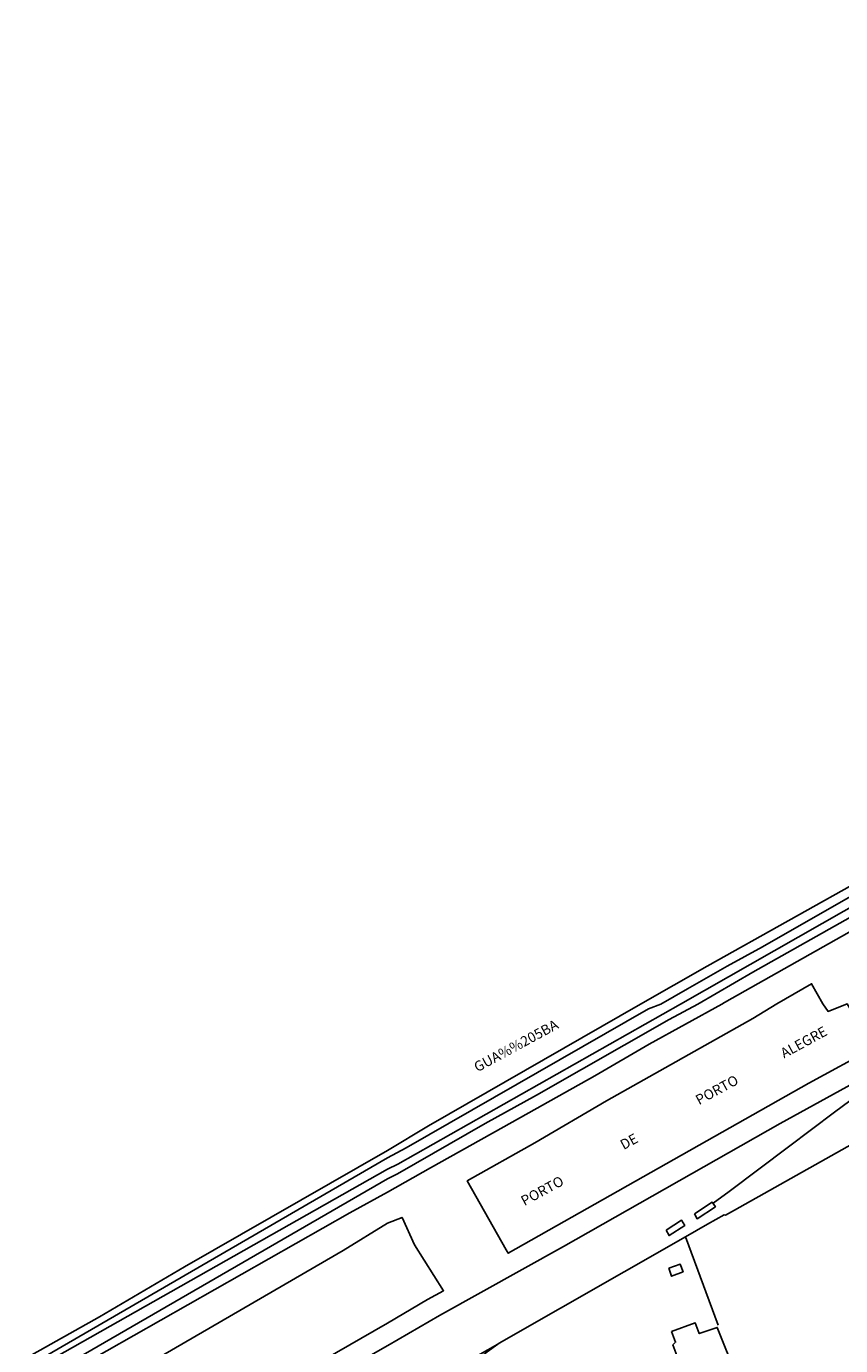
# Model space of a CAD drawing. Units: millimetres. Extents: x 176542 to 178300, y 1674272 to 1677046.
# Drawn here: x 176760 to 176962, y 1676404 to 1676731 of the extents above; entities that cross this region are included whole.
import ezdxf

# ---------------------------------------------------------------- set-up
doc = ezdxf.new("R2010")
doc.units = ezdxf.units.MM
doc.header["$LTSCALE"] = 10
for name, color, linetype in [('V-BITOLA_NORMAL', 2, 'Continuous'), ('V-EDIFICACAO', 7, 'Continuous'), ('V-EDIFICACAO_IDENTIFICADA', 6, 'Continuous'), ('V-LOTE', 1, 'Continuous'), ('V-NOME_DOS_LOGRADOUROS', 7, 'Continuous'), ('V-QUADRA', 30, 'Continuous'), ('V-REFERENCIA', 104, 'Continuous'), ('V-RIO', 4, 'Continuous')]:
    doc.layers.add(name, color=color, linetype=linetype)

msp = doc.modelspace()

# ---------------------------------------------------------------- linework, layer by layer
at = {"layer": 'V-BITOLA_NORMAL'}
for points in [[(177305.42, 1676705.35), (176997.55, 1676531.52), (176921.97, 1676488.53), (176851.85, 1676448.84), (176849.32, 1676447.63), (176762.44, 1676398.45)], [(176776.2, 1676362.11), (176785.13, 1676367.21), (176797.82, 1676374.47), (176819.25, 1676386.73), (176825.22, 1676390.14), (176833.7, 1676394.99), (176849.41, 1676403.89), (176862.18, 1676411.36), (176892.91, 1676428.42), (176946.64, 1676458.96), (176964.83, 1676468.95), (176986.3, 1676481.13), (176990.75, 1676483.65), (177000.49, 1676488.66), (177243.46, 1676626.46), (177244.39, 1676626.75), (177331.16, 1676675.58), (177357.06, 1676690.02), (177377.67, 1676701.66)], [(177176.32, 1676626.28), (176932.84, 1676488.94), (176932.16, 1676488.55), (176914.2, 1676478.57), (176900.73, 1676470.76), (176880.2, 1676459.27), (176859.947, 1676447.983), (176849.33, 1676441.95), (176839.94, 1676436.75), (176766.36, 1676394.94), (176764.94, 1676394.14)]]:
    msp.add_lwpolyline(points, dxfattribs=at)
at = {"layer": 'V-BITOLA_NORMAL', "flags": 128}
msp.add_lwpolyline([(176986.3, 1676481.13), (176981.112, 1676477.341), (176975.684, 1676473.375), (176968.049, 1676467.616), (176960.145, 1676461.779), (176948.736, 1676453.164), (176934.018, 1676442.046), (176930.006, 1676439.145)], dxfattribs=at)
at = {"layer": 'V-EDIFICACAO'}
for points in [[(176925.4, 1676436.51), (176926.04, 1676435.32), (176930.61, 1676438.31), (176929.8, 1676439.43), (176925.4, 1676436.51)], [(176918.36, 1676432.49), (176919.1, 1676431.14), (176923.02, 1676433.65), (176922.18, 1676435), (176918.36, 1676432.49)], [(176919.03, 1676423.07), (176919.68, 1676421.08), (176922.57, 1676422.17), (176921.9, 1676424.04), (176919.03, 1676423.07)], [(176919.74, 1676407.39), (176920.71, 1676404.72), (176920.06, 1676404.08), (176923.05, 1676396.17), (176933.21, 1676400.03), (176933.31, 1676399.77), (176934.37, 1676400.22), (176933.15, 1676402.96), (176931.06, 1676408.38), (176926.59, 1676406.84), (176925.59, 1676409.51), (176919.74, 1676407.39)]]:
    msp.add_lwpolyline(points, close=True, dxfattribs=at)
at = {"layer": 'V-EDIFICACAO_IDENTIFICADA'}
for points in [[(176953.73, 1676468.94), (176969.84, 1676477.69), (176963.25, 1676488.62), (176958.54, 1676486.72), (176957.26, 1676488.6), (176954.46, 1676493.58), (176945.82, 1676488.59), (176939.89, 1676484.99), (176903.63, 1676464.55), (176885.83, 1676454.1), (176869.07, 1676444.68), (176878.72, 1676427.61), (176879.25, 1676426.79), (176953.73, 1676468.94)], [(176849.33, 1676409.45), (176859.21, 1676415.31), (176863.2, 1676417.48), (176856.02, 1676428.85), (176852.91, 1676435.66), (176849.34, 1676434.24), (176838.29, 1676427.49), (176768.54, 1676387), (176778.92, 1676368.96), (176849.33, 1676409.45)]]:
    msp.add_lwpolyline(points, close=True, dxfattribs=at)
at = {"layer": 'V-LOTE'}
for points in [[(176759.78, 1676400.81), (176759.78, 1676400.82), (176777.94, 1676411.04), (176798.95, 1676423.42), (176849.31, 1676452.26), (176859.48, 1676458.34), (176912.01, 1676488.51), (176928.59, 1676497.95), (176988.8, 1676531.68), (177167.65, 1676633), (177319.14, 1676718.45), (177330.06, 1676723.92), (177331.15, 1676724.47), (177332.06, 1676724.98), (177416.5, 1676772.57), (177417.94, 1676773.15), (177420.73, 1676774.69), (177470.27, 1676802.53), (177605.34, 1676878.59)], [(177304.39, 1676707.29), (177122.51, 1676604.85), (177070.33, 1676575.27), (177052.79, 1676565.54), (176973.36, 1676520.52), (176942.29, 1676502.71), (176933.54, 1676497.97), (176924.83, 1676492.99), (176923.72, 1676492.34), (176917.05, 1676488.52), (176913.98, 1676487.36), (176853.96, 1676452.92), (176849.3, 1676450.42), (176761.93, 1676399.78), (176761.7, 1676399.57), (176762.72, 1676397.78), (176763.9, 1676395.83)], [(176763.9, 1676395.83), (176849.32, 1676445.25), (176851.82, 1676446.43), (176873.48, 1676458.92), (176886.24, 1676465.98), (176919.1, 1676484.72), (176926.22, 1676488.54), (176939.91, 1676496.42), (177096.71, 1676584.78), (177206.49, 1676646.88), (177306.7, 1676703.18)], [(177013.57, 1676481.44), (177011.54, 1676480.31), (177009.2, 1676479.01), (177008.2, 1676478.45), (177007.2, 1676477.88), (176935.33, 1676437.43), (176933.09, 1676436.23), (176932.74, 1676436.28), (176928.64, 1676433.97), (176923.22, 1676430.88)], [(176923.22, 1676430.88), (176876.96, 1676404.46), (176876.67, 1676404.26)], [(176876.67, 1676404.26), (176874.02, 1676402.37), (176871.01, 1676399.97), (176868.02, 1676397.36), (176865.36, 1676394.42), (176862.68, 1676391.05), (176859.95, 1676386.79), (176857.55, 1676381.78), (176855.43, 1676376.01), (176853.95, 1676369.84), (176853.2, 1676364), (176852.96, 1676358.05), (176853.87, 1676350.89)]]:
    msp.add_lwpolyline(points, dxfattribs=at)
at = {"layer": 'V-LOTE', "flags": 128}
msp.add_lwpolyline([(176931.3, 1676408.95), (176923.22, 1676430.88)], dxfattribs=at)
at = {"layer": 'V-QUADRA'}
msp.add_lwpolyline([(177331.15, 1676724.47), (177330.06, 1676723.92), (177319.14, 1676718.45), (177167.65, 1676633), (176988.8, 1676531.68), (176928.59, 1676497.95), (176912.01, 1676488.51), (176859.48, 1676458.34), (176849.31, 1676452.26), (176798.95, 1676423.42), (176777.94, 1676411.04), (176759.78, 1676400.82)], dxfattribs=at)
at = {"layer": 'V-REFERENCIA'}
msp.add_lwpolyline([(176876.67, 1676404.26), (176853.62, 1676391.15), (176849.41, 1676388.95), (176831.57, 1676378.99), (176831.32, 1676378.85), (176830.99, 1676378.51), (176830.96, 1676377.96), (176831.56, 1676376.92), (176835.76, 1676369.66), (176840.5, 1676361.48), (176841.31, 1676359.66)], dxfattribs=at)
at = {"layer": 'V-RIO'}
msp.add_lwpolyline([(177331.15, 1676724.47), (177330.06, 1676723.92), (177319.14, 1676718.45), (177167.65, 1676633), (176988.8, 1676531.68), (176928.59, 1676497.95), (176912.01, 1676488.51), (176859.48, 1676458.34), (176849.31, 1676452.26), (176798.95, 1676423.42), (176777.94, 1676411.04), (176759.78, 1676400.82)], dxfattribs=at)

# ---------------------------------------------------------------- texts
at = {"layer": 'V-NOME_DOS_LOGRADOUROS'}
for s, p in [('GUA%%205BA', (176871.59, 1676471.59)), ('ALEGRE', (176947.62, 1676475.03)), ('PORTO', (176926.54, 1676463.44)), ('DE ', (176907.85, 1676452.34)), ('PORTO', (176883.24, 1676438.43))]:
    msp.add_text(s, height=2.5, rotation=28.48, dxfattribs=at).set_placement(p)

doc.saveas('drawing.dxf')
